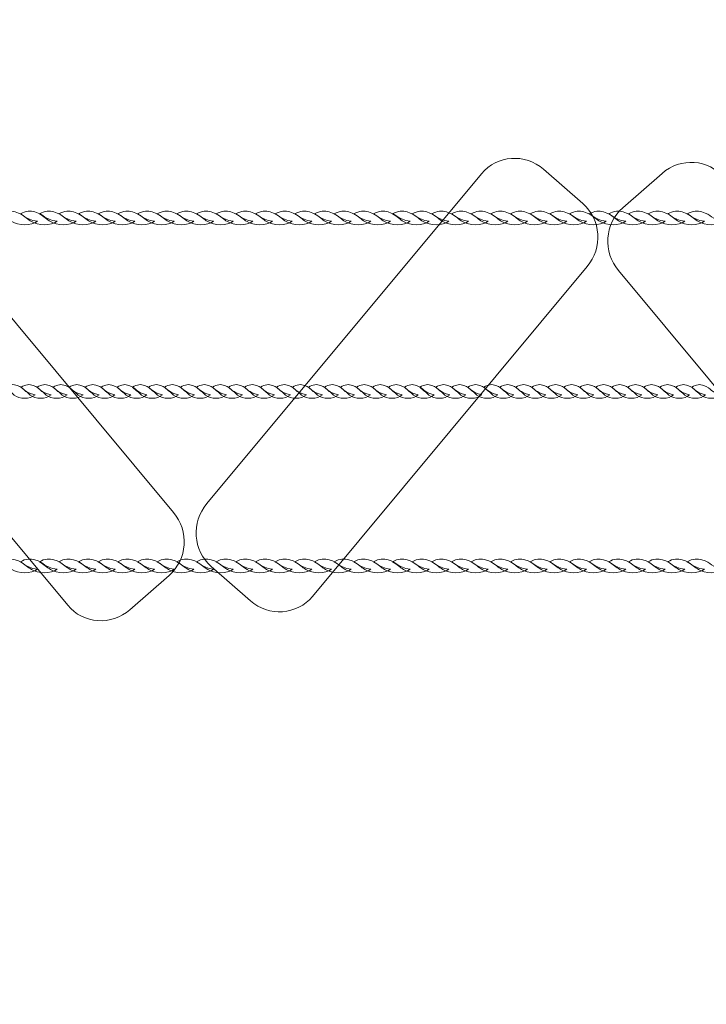
# Model space of a CAD drawing. Units: centimetres. Extents: x -13.53 to -5.73, y 5.53 to 9.3.
# Drawn here: x -10.22 to -9.42, y 6.69 to 7.85 of the extents above; entities that cross this region are included whole.
import ezdxf

# ---------------------------------------------------------------- set-up
doc = ezdxf.new("R2010")
doc.units = ezdxf.units.CM
doc.header["$MEASUREMENT"] = 0
doc.layers.add('layer 1', color=7, linetype='Continuous')

msp = doc.modelspace()

# ---------------------------------------------------------------- linework, layer by layer
at = {"layer": 'layer 1', "color": 242, "lineweight": 20}
msp.add_open_spline([(-5.73429, 7.41718), (-5.73429, 7.41718), (-5.73429, 7.03617), (-5.73429, 7.03617), (-5.73429, 7.03617), (-5.73429, 7.03617), (-5.73427, 7.03459), (-5.73427, 7.03459), (-5.73427, 7.03459), (-5.73427, 7.03459), (-5.73429, 7.03301), (-5.73429, 7.03301), (-5.73429, 7.03301), (-5.73429, 6.22191), (-6.37167, 5.53459), (-7.23427, 5.53459), (-7.23427, 5.53459), (-8.92307, 5.53459), (-10.34547, 5.53459), (-12.03427, 5.53459), (-12.03427, 5.53459), (-12.76564, 5.53459), (-13.37465, 6.05807), (-13.50734, 6.75076), (-13.50734, 6.75076), (-13.50734, 6.75076), (-13.53427, 7.03459), (-13.53427, 7.03459), (-13.53427, 7.03459), (-13.53427, 7.03459), (-13.53427, 7.41718), (-13.53427, 7.41718), (-13.53427, 7.41718), (-13.53427, 7.41718), (-13.53427, 7.79819), (-13.53427, 7.79819), (-13.53427, 7.79819), (-13.53427, 7.79819), (-13.53429, 7.79977), (-13.53429, 7.79977), (-13.53429, 7.79977), (-13.53429, 7.79977), (-13.53427, 7.80135), (-13.53427, 7.80135), (-13.53427, 7.80135), (-13.53427, 8.61245), (-12.89689, 9.29977), (-12.03429, 9.29977), (-12.03429, 9.29977), (-10.34549, 9.29977), (-8.92309, 9.29977), (-7.23429, 9.29977), (-7.23429, 9.29977), (-6.50292, 9.29977), (-5.89391, 8.77629), (-5.76122, 8.0836), (-5.76122, 8.0836), (-5.76122, 8.0836), (-5.73429, 7.79977), (-5.73429, 7.79977), (-5.73429, 7.79977), (-5.73429, 7.79977), (-5.73429, 7.41718), (-5.73429, 7.41718)], degree=3, knots=[0, 0, 0, 0, 0.0588235, 0.0588235, 0.0588235, 0.0588235, 0.1176471, 0.1176471, 0.1176471, 0.1176471, 0.1764706, 0.1764706, 0.1764706, 0.1764706, 0.2352941, 0.2352941, 0.2352941, 0.2352941, 0.2941176, 0.2941176, 0.2941176, 0.2941176, 0.3529412, 0.3529412, 0.3529412, 0.3529412, 0.4117647, 0.4117647, 0.4117647, 0.4117647, 0.4705882, 0.4705882, 0.4705882, 0.4705882, 0.5294118, 0.5294118, 0.5294118, 0.5294118, 0.5882353, 0.5882353, 0.5882353, 0.5882353, 0.6470588, 0.6470588, 0.6470588, 0.6470588, 0.7058824, 0.7058824, 0.7058824, 0.7058824, 0.7647059, 0.7647059, 0.7647059, 0.7647059, 0.8235294, 0.8235294, 0.8235294, 0.8235294, 0.8823529, 0.8823529, 0.8823529, 0.8823529, 1, 1, 1, 1], dxfattribs=at)
at = {"layer": 'layer 1', "color": 254, "lineweight": 0}
for points in [[(-10.00384, 7.28471), (-10.00384, 7.28471), (-9.68029, 7.67332), (-9.68029, 7.67332), (-9.68029, 7.67332), (-9.66185, 7.69547), (-9.62856, 7.69755), (-9.60692, 7.67858), (-9.60692, 7.67858), (-9.60692, 7.67858), (-9.56077, 7.63813), (-9.56077, 7.63813), (-9.56077, 7.63813), (-9.53914, 7.61917), (-9.53713, 7.58613), (-9.55556, 7.56399), (-9.55556, 7.56399), (-9.55556, 7.56399), (-9.87912, 7.17538), (-9.87912, 7.17538), (-9.87912, 7.17538), (-9.89755, 7.15324), (-9.93085, 7.15115), (-9.95248, 7.17012), (-9.95248, 7.17012), (-9.95248, 7.17012), (-9.99864, 7.21058), (-9.99864, 7.21058), (-9.99864, 7.21058), (-10.02026, 7.22954), (-10.02228, 7.26256), (-10.00384, 7.28471)], [(-9.07048, 7.27992), (-9.07048, 7.27992), (-9.39403, 7.66853), (-9.39403, 7.66853), (-9.39403, 7.66853), (-9.41248, 7.69068), (-9.44576, 7.69275), (-9.4674, 7.67379), (-9.4674, 7.67379), (-9.4674, 7.67379), (-9.51355, 7.63333), (-9.51355, 7.63333), (-9.51355, 7.63333), (-9.53519, 7.61437), (-9.53719, 7.58134), (-9.51876, 7.5592), (-9.51876, 7.5592), (-9.51876, 7.5592), (-9.1952, 7.17059), (-9.1952, 7.17059), (-9.1952, 7.17059), (-9.17677, 7.14845), (-9.14347, 7.14636), (-9.12184, 7.16532), (-9.12184, 7.16532), (-9.12184, 7.16532), (-9.07569, 7.20578), (-9.07569, 7.20578), (-9.07569, 7.20578), (-9.05406, 7.22475), (-9.05204, 7.25777), (-9.07048, 7.27992)], [(-10.04308, 7.27419), (-10.04308, 7.27419), (-10.36663, 7.6628), (-10.36663, 7.6628), (-10.36663, 7.6628), (-10.38508, 7.68495), (-10.41836, 7.68702), (-10.44, 7.66806), (-10.44, 7.66806), (-10.44, 7.66806), (-10.48615, 7.6276), (-10.48615, 7.6276), (-10.48615, 7.6276), (-10.50779, 7.60864), (-10.50979, 7.57561), (-10.49136, 7.55347), (-10.49136, 7.55347), (-10.49136, 7.55347), (-10.1678, 7.16485), (-10.1678, 7.16485), (-10.1678, 7.16485), (-10.14937, 7.14271), (-10.11607, 7.14063), (-10.09444, 7.15959), (-10.09444, 7.15959), (-10.09444, 7.15959), (-10.04829, 7.20005), (-10.04829, 7.20005), (-10.04829, 7.20005), (-10.02666, 7.21902), (-10.02464, 7.25203), (-10.04308, 7.27419)]]:
    msp.add_open_spline(points, degree=3, knots=[0, 0, 0, 0, 0.1111111, 0.1111111, 0.1111111, 0.1111111, 0.2222222, 0.2222222, 0.2222222, 0.2222222, 0.3333333, 0.3333333, 0.3333333, 0.3333333, 0.4444444, 0.4444444, 0.4444444, 0.4444444, 0.5555556, 0.5555556, 0.5555556, 0.5555556, 0.6666667, 0.6666667, 0.6666667, 0.6666667, 0.7777778, 0.7777778, 0.7777778, 0.7777778, 1, 1, 1, 1], dxfattribs=at)
at = {"layer": 'layer 1', "color": 7, "lineweight": 20}
for points in [[(-10.20352, 7.61731), (-10.21071, 7.61182), (-10.22623, 7.61207), (-10.23365, 7.61692), (-10.23365, 7.61692), (-10.23808, 7.61982), (-10.2412, 7.62265), (-10.24674, 7.6262), (-10.24674, 7.6262), (-10.24038, 7.62975), (-10.23455, 7.62977), (-10.2296, 7.62839), (-10.2296, 7.62839), (-10.21771, 7.62507), (-10.21954, 7.61981), (-10.20352, 7.61731)], [(-10.18036, 7.61731), (-10.18754, 7.61182), (-10.20306, 7.61207), (-10.21049, 7.61693), (-10.21049, 7.61693), (-10.21492, 7.61982), (-10.21803, 7.62265), (-10.22358, 7.6262), (-10.22358, 7.6262), (-10.21722, 7.62974), (-10.21139, 7.62977), (-10.20643, 7.62839), (-10.20643, 7.62839), (-10.19454, 7.62507), (-10.19638, 7.61981), (-10.18036, 7.61731)], [(-10.15797, 7.61731), (-10.16515, 7.61182), (-10.18067, 7.61207), (-10.1881, 7.61693), (-10.1881, 7.61693), (-10.19253, 7.61982), (-10.19564, 7.62265), (-10.20119, 7.6262), (-10.20119, 7.6262), (-10.19483, 7.62974), (-10.189, 7.62977), (-10.18404, 7.62839), (-10.18404, 7.62839), (-10.17215, 7.62507), (-10.17399, 7.61981), (-10.15797, 7.61731)], [(-10.13481, 7.6173), (-10.14199, 7.61182), (-10.15751, 7.61207), (-10.16494, 7.61692), (-10.16494, 7.61692), (-10.16937, 7.61982), (-10.17248, 7.62265), (-10.17803, 7.6262), (-10.17803, 7.6262), (-10.17167, 7.62975), (-10.16584, 7.62977), (-10.16088, 7.62839), (-10.16088, 7.62839), (-10.14899, 7.62507), (-10.15082, 7.61981), (-10.13481, 7.6173)], [(-10.11165, 7.61731), (-10.11883, 7.61182), (-10.13435, 7.61207), (-10.14177, 7.61692), (-10.14177, 7.61692), (-10.1462, 7.61982), (-10.14932, 7.62265), (-10.15487, 7.6262), (-10.15487, 7.6262), (-10.1485, 7.62975), (-10.14267, 7.62977), (-10.13772, 7.62839), (-10.13772, 7.62839), (-10.12583, 7.62507), (-10.12766, 7.61981), (-10.11165, 7.61731)], [(-10.08848, 7.61731), (-10.09567, 7.61182), (-10.11118, 7.61207), (-10.11861, 7.61693), (-10.11861, 7.61693), (-10.12304, 7.61982), (-10.12616, 7.62265), (-10.1317, 7.6262), (-10.1317, 7.6262), (-10.12534, 7.62974), (-10.11951, 7.62977), (-10.11455, 7.62839), (-10.11455, 7.62839), (-10.10267, 7.62507), (-10.1045, 7.61981), (-10.08848, 7.61731)], [(-10.06532, 7.61731), (-10.0725, 7.61182), (-10.08802, 7.61207), (-10.09545, 7.61692), (-10.09545, 7.61692), (-10.09988, 7.61982), (-10.10299, 7.62265), (-10.10854, 7.6262), (-10.10854, 7.6262), (-10.10218, 7.62975), (-10.09635, 7.62977), (-10.09139, 7.62839), (-10.09139, 7.62839), (-10.0795, 7.62507), (-10.08134, 7.61981), (-10.06532, 7.61731)], [(-10.04216, 7.61731), (-10.04934, 7.61182), (-10.06486, 7.61207), (-10.07229, 7.61692), (-10.07229, 7.61692), (-10.07672, 7.61982), (-10.07983, 7.62265), (-10.08538, 7.6262), (-10.08538, 7.6262), (-10.07902, 7.62975), (-10.07319, 7.62977), (-10.06823, 7.62839), (-10.06823, 7.62839), (-10.05634, 7.62507), (-10.05818, 7.61981), (-10.04216, 7.61731)], [(-10.01899, 7.61731), (-10.02618, 7.61182), (-10.0417, 7.61207), (-10.04912, 7.61692), (-10.04912, 7.61692), (-10.05355, 7.61982), (-10.05667, 7.62265), (-10.06222, 7.6262), (-10.06222, 7.6262), (-10.05585, 7.62974), (-10.05002, 7.62977), (-10.04507, 7.62839), (-10.04507, 7.62839), (-10.03318, 7.62507), (-10.03501, 7.61981), (-10.01899, 7.61731)], [(-9.99583, 7.61731), (-10.00301, 7.61182), (-10.01853, 7.61207), (-10.02596, 7.61692), (-10.02596, 7.61692), (-10.03039, 7.61982), (-10.03351, 7.62265), (-10.03905, 7.6262), (-10.03905, 7.6262), (-10.03269, 7.62974), (-10.02686, 7.62977), (-10.0219, 7.62839), (-10.0219, 7.62839), (-10.01002, 7.62507), (-10.01185, 7.61981), (-9.99583, 7.61731)], [(-9.97267, 7.6173), (-9.97985, 7.61182), (-9.99537, 7.61207), (-10.0028, 7.61692), (-10.0028, 7.61692), (-10.00723, 7.61982), (-10.01035, 7.62265), (-10.01589, 7.6262), (-10.01589, 7.6262), (-10.00953, 7.62975), (-10.0037, 7.62977), (-9.99874, 7.62839), (-9.99874, 7.62839), (-9.98685, 7.62507), (-9.98869, 7.61981), (-9.97267, 7.6173)], [(-9.94951, 7.61731), (-9.95669, 7.61182), (-9.97221, 7.61207), (-9.97963, 7.61692), (-9.97963, 7.61692), (-9.98407, 7.61982), (-9.98719, 7.62265), (-9.99273, 7.6262), (-9.99273, 7.6262), (-9.98637, 7.62975), (-9.98054, 7.62977), (-9.97558, 7.62839), (-9.97558, 7.62839), (-9.96369, 7.62507), (-9.96553, 7.61981), (-9.94951, 7.61731)], [(-9.92635, 7.6173), (-9.93353, 7.61182), (-9.94905, 7.61207), (-9.95647, 7.61692), (-9.95647, 7.61692), (-9.96091, 7.61982), (-9.96403, 7.62265), (-9.96957, 7.6262), (-9.96957, 7.6262), (-9.9632, 7.62974), (-9.95737, 7.62977), (-9.95242, 7.62839), (-9.95242, 7.62839), (-9.94053, 7.62507), (-9.94236, 7.61981), (-9.92635, 7.6173)], [(-9.90318, 7.6173), (-9.91037, 7.61182), (-9.92588, 7.61207), (-9.93331, 7.61692), (-9.93331, 7.61692), (-9.93774, 7.61982), (-9.94086, 7.62265), (-9.94641, 7.6262), (-9.94641, 7.6262), (-9.94004, 7.62975), (-9.93421, 7.62977), (-9.92925, 7.62839), (-9.92925, 7.62839), (-9.91737, 7.62507), (-9.9192, 7.61981), (-9.90318, 7.6173)], [(-9.88002, 7.61731), (-9.8872, 7.61182), (-9.90272, 7.61207), (-9.91015, 7.61692), (-9.91015, 7.61692), (-9.91458, 7.61982), (-9.91769, 7.62265), (-9.92324, 7.6262), (-9.92324, 7.6262), (-9.91688, 7.62975), (-9.91105, 7.62977), (-9.90609, 7.62839), (-9.90609, 7.62839), (-9.8942, 7.62507), (-9.89604, 7.61981), (-9.88002, 7.61731)], [(-9.85686, 7.6173), (-9.86404, 7.61182), (-9.87956, 7.61207), (-9.88699, 7.61692), (-9.88699, 7.61692), (-9.89142, 7.61982), (-9.89453, 7.62265), (-9.90008, 7.6262), (-9.90008, 7.6262), (-9.89372, 7.62975), (-9.88789, 7.62977), (-9.88293, 7.62839), (-9.88293, 7.62839), (-9.87104, 7.62507), (-9.87287, 7.61981), (-9.85686, 7.6173)], [(-9.83369, 7.61731), (-9.84088, 7.61182), (-9.8564, 7.61207), (-9.86382, 7.61693), (-9.86382, 7.61693), (-9.86825, 7.61982), (-9.87136, 7.62265), (-9.87692, 7.6262), (-9.87692, 7.6262), (-9.87055, 7.62974), (-9.86472, 7.62977), (-9.85977, 7.62839), (-9.85977, 7.62839), (-9.84788, 7.62507), (-9.84971, 7.61981), (-9.83369, 7.61731)], [(-9.81053, 7.6173), (-9.81772, 7.61182), (-9.83323, 7.61207), (-9.84066, 7.61692), (-9.84066, 7.61692), (-9.84509, 7.61982), (-9.8482, 7.62265), (-9.85376, 7.6262), (-9.85376, 7.6262), (-9.84739, 7.62975), (-9.84156, 7.62977), (-9.8366, 7.62839), (-9.8366, 7.62839), (-9.82472, 7.62507), (-9.82655, 7.61981), (-9.81053, 7.6173)], [(-9.78737, 7.61731), (-9.79455, 7.61182), (-9.81007, 7.61207), (-9.8175, 7.61692), (-9.8175, 7.61692), (-9.82193, 7.61982), (-9.82504, 7.62265), (-9.83059, 7.6262), (-9.83059, 7.6262), (-9.82423, 7.62975), (-9.8184, 7.62977), (-9.81344, 7.62839), (-9.81344, 7.62839), (-9.80156, 7.62507), (-9.80339, 7.61981), (-9.78737, 7.61731)], [(-9.76421, 7.61731), (-9.77139, 7.61182), (-9.78691, 7.61207), (-9.79433, 7.61693), (-9.79433, 7.61693), (-9.79877, 7.61982), (-9.80188, 7.62265), (-9.80743, 7.6262), (-9.80743, 7.6262), (-9.80107, 7.62974), (-9.79524, 7.62977), (-9.79028, 7.62839), (-9.79028, 7.62839), (-9.77839, 7.62507), (-9.78023, 7.61981), (-9.76421, 7.61731)], [(-9.74182, 7.61731), (-9.749, 7.61182), (-9.76452, 7.61207), (-9.77194, 7.61693), (-9.77194, 7.61693), (-9.77638, 7.61982), (-9.77949, 7.62265), (-9.78504, 7.6262), (-9.78504, 7.6262), (-9.77867, 7.62974), (-9.77285, 7.62977), (-9.76789, 7.62839), (-9.76789, 7.62839), (-9.756, 7.62507), (-9.75783, 7.61981), (-9.74182, 7.61731)], [(-9.71865, 7.6173), (-9.72584, 7.61182), (-9.74136, 7.61207), (-9.74878, 7.61692), (-9.74878, 7.61692), (-9.75322, 7.61982), (-9.75633, 7.62265), (-9.76188, 7.6262), (-9.76188, 7.6262), (-9.75551, 7.62975), (-9.74968, 7.62977), (-9.74473, 7.62839), (-9.74473, 7.62839), (-9.73284, 7.62507), (-9.73467, 7.61981), (-9.71865, 7.6173)], [(-9.69549, 7.61731), (-9.70268, 7.61182), (-9.71819, 7.61207), (-9.72562, 7.61692), (-9.72562, 7.61692), (-9.73005, 7.61982), (-9.73316, 7.62265), (-9.73871, 7.6262), (-9.73871, 7.6262), (-9.73235, 7.62975), (-9.72652, 7.62977), (-9.72156, 7.62839), (-9.72156, 7.62839), (-9.70968, 7.62507), (-9.71151, 7.61981), (-9.69549, 7.61731)], [(-9.67233, 7.61731), (-9.67951, 7.61182), (-9.69503, 7.61207), (-9.70246, 7.61693), (-9.70246, 7.61693), (-9.70689, 7.61982), (-9.71, 7.62265), (-9.71555, 7.6262), (-9.71555, 7.6262), (-9.70919, 7.62974), (-9.70336, 7.62977), (-9.6984, 7.62839), (-9.6984, 7.62839), (-9.68651, 7.62507), (-9.68835, 7.61981), (-9.67233, 7.61731)], [(-9.64917, 7.61731), (-9.65635, 7.61182), (-9.67187, 7.61207), (-9.67929, 7.61692), (-9.67929, 7.61692), (-9.68373, 7.61982), (-9.68684, 7.62265), (-9.69239, 7.6262), (-9.69239, 7.6262), (-9.68603, 7.62975), (-9.6802, 7.62977), (-9.67524, 7.62839), (-9.67524, 7.62839), (-9.66335, 7.62507), (-9.66518, 7.61981), (-9.64917, 7.61731)], [(-9.626, 7.61731), (-9.63319, 7.61182), (-9.64871, 7.61207), (-9.65613, 7.61692), (-9.65613, 7.61692), (-9.66057, 7.61982), (-9.66368, 7.62265), (-9.66923, 7.6262), (-9.66923, 7.6262), (-9.66286, 7.62975), (-9.65704, 7.62977), (-9.65208, 7.62839), (-9.65208, 7.62839), (-9.64019, 7.62507), (-9.64202, 7.61981), (-9.626, 7.61731)], [(-9.60284, 7.61731), (-9.61002, 7.61182), (-9.62554, 7.61207), (-9.63297, 7.61692), (-9.63297, 7.61692), (-9.6374, 7.61982), (-9.64052, 7.62265), (-9.64606, 7.6262), (-9.64606, 7.6262), (-9.6397, 7.62974), (-9.63387, 7.62977), (-9.62891, 7.62839), (-9.62891, 7.62839), (-9.61703, 7.62507), (-9.61886, 7.61981), (-9.60284, 7.61731)], [(-9.57968, 7.61731), (-9.58686, 7.61182), (-9.60238, 7.61207), (-9.60981, 7.61692), (-9.60981, 7.61692), (-9.61424, 7.61982), (-9.61736, 7.62265), (-9.6229, 7.6262), (-9.6229, 7.6262), (-9.61654, 7.62974), (-9.61071, 7.62977), (-9.60575, 7.62839), (-9.60575, 7.62839), (-9.59386, 7.62507), (-9.5957, 7.61981), (-9.57968, 7.61731)], [(-9.55652, 7.6173), (-9.5637, 7.61182), (-9.57922, 7.61207), (-9.58664, 7.61692), (-9.58664, 7.61692), (-9.59108, 7.61982), (-9.5942, 7.62265), (-9.59974, 7.6262), (-9.59974, 7.6262), (-9.59338, 7.62975), (-9.58755, 7.62977), (-9.58259, 7.62839), (-9.58259, 7.62839), (-9.5707, 7.62507), (-9.57254, 7.61981), (-9.55652, 7.6173)], [(-9.53335, 7.61731), (-9.54054, 7.61182), (-9.55606, 7.61207), (-9.56348, 7.61692), (-9.56348, 7.61692), (-9.56791, 7.61982), (-9.57103, 7.62265), (-9.57658, 7.6262), (-9.57658, 7.6262), (-9.57021, 7.62975), (-9.56438, 7.62977), (-9.55943, 7.62839), (-9.55943, 7.62839), (-9.54754, 7.62507), (-9.54937, 7.61981), (-9.53335, 7.61731)], [(-9.51019, 7.6173), (-9.51737, 7.61182), (-9.53289, 7.61207), (-9.54032, 7.61692), (-9.54032, 7.61692), (-9.54475, 7.61982), (-9.54787, 7.62265), (-9.55341, 7.6262), (-9.55341, 7.6262), (-9.54705, 7.62974), (-9.54122, 7.62977), (-9.53626, 7.62839), (-9.53626, 7.62839), (-9.52438, 7.62507), (-9.52621, 7.61981), (-9.51019, 7.6173)], [(-9.48703, 7.6173), (-9.49421, 7.61182), (-9.50973, 7.61207), (-9.51716, 7.61692), (-9.51716, 7.61692), (-9.52159, 7.61982), (-9.52471, 7.62265), (-9.53025, 7.6262), (-9.53025, 7.6262), (-9.52389, 7.62975), (-9.51806, 7.62977), (-9.5131, 7.62839), (-9.5131, 7.62839), (-9.50122, 7.62507), (-9.50305, 7.61981), (-9.48703, 7.6173)], [(-9.46387, 7.61731), (-9.47105, 7.61182), (-9.48657, 7.61207), (-9.49399, 7.61692), (-9.49399, 7.61692), (-9.49843, 7.61982), (-9.50153, 7.62265), (-9.50709, 7.6262), (-9.50709, 7.6262), (-9.50073, 7.62975), (-9.4949, 7.62977), (-9.48994, 7.62839), (-9.48994, 7.62839), (-9.47805, 7.62507), (-9.47988, 7.61981), (-9.46387, 7.61731)], [(-9.4407, 7.6173), (-9.44789, 7.61182), (-9.46341, 7.61207), (-9.47083, 7.61692), (-9.47083, 7.61692), (-9.47526, 7.61982), (-9.47837, 7.62265), (-9.48393, 7.6262), (-9.48393, 7.6262), (-9.47756, 7.62975), (-9.47173, 7.62977), (-9.46678, 7.62839), (-9.46678, 7.62839), (-9.45489, 7.62507), (-9.45672, 7.61981), (-9.4407, 7.6173)], [(-9.41754, 7.61731), (-9.42472, 7.61182), (-9.44024, 7.61207), (-9.44767, 7.61693), (-9.44767, 7.61693), (-9.4521, 7.61982), (-9.45521, 7.62265), (-9.46076, 7.6262), (-9.46076, 7.6262), (-9.4544, 7.62974), (-9.44857, 7.62977), (-9.44361, 7.62839), (-9.44361, 7.62839), (-9.43173, 7.62507), (-9.43356, 7.61981), (-9.41754, 7.61731)], [(-9.39438, 7.6173), (-9.40156, 7.61182), (-9.41708, 7.61207), (-9.42451, 7.61692), (-9.42451, 7.61692), (-9.42894, 7.61982), (-9.43205, 7.62265), (-9.4376, 7.6262), (-9.4376, 7.6262), (-9.43124, 7.62975), (-9.42541, 7.62977), (-9.42045, 7.62839), (-9.42045, 7.62839), (-9.40856, 7.62507), (-9.4104, 7.61981), (-9.39438, 7.6173)], [(-10.20627, 7.41288), (-10.21211, 7.4074), (-10.22474, 7.40764), (-10.23078, 7.4125), (-10.23078, 7.4125), (-10.23439, 7.4154), (-10.23693, 7.41823), (-10.24143, 7.42177), (-10.24143, 7.42177), (-10.23626, 7.42532), (-10.23151, 7.42534), (-10.22748, 7.42396), (-10.22748, 7.42396), (-10.21781, 7.42065), (-10.2193, 7.41539), (-10.20627, 7.41288)], [(-10.18742, 7.41288), (-10.19327, 7.4074), (-10.20589, 7.40764), (-10.21194, 7.4125), (-10.21194, 7.4125), (-10.21554, 7.41539), (-10.21808, 7.41823), (-10.22259, 7.42177), (-10.22259, 7.42177), (-10.21741, 7.42532), (-10.21267, 7.42534), (-10.20863, 7.42396), (-10.20863, 7.42396), (-10.19896, 7.42065), (-10.20045, 7.41539), (-10.18742, 7.41288)], [(-10.16858, 7.41288), (-10.17442, 7.4074), (-10.18704, 7.40764), (-10.19309, 7.4125), (-10.19309, 7.4125), (-10.19669, 7.4154), (-10.19922, 7.41822), (-10.20374, 7.42177), (-10.20374, 7.42177), (-10.19856, 7.42532), (-10.19382, 7.42534), (-10.18979, 7.42396), (-10.18979, 7.42396), (-10.18012, 7.42065), (-10.18161, 7.41539), (-10.16858, 7.41288)], [(-10.14973, 7.41288), (-10.15557, 7.4074), (-10.1682, 7.40764), (-10.17424, 7.4125), (-10.17424, 7.4125), (-10.17785, 7.4154), (-10.18038, 7.41822), (-10.1849, 7.42177), (-10.1849, 7.42177), (-10.17972, 7.42532), (-10.17498, 7.42534), (-10.17094, 7.42396), (-10.17094, 7.42396), (-10.16127, 7.42065), (-10.16276, 7.41539), (-10.14973, 7.41288)], [(-10.13088, 7.41288), (-10.13673, 7.4074), (-10.14935, 7.40764), (-10.1554, 7.4125), (-10.1554, 7.4125), (-10.159, 7.4154), (-10.16153, 7.41822), (-10.16605, 7.42177), (-10.16605, 7.42177), (-10.16087, 7.42532), (-10.15613, 7.42534), (-10.1521, 7.42396), (-10.1521, 7.42396), (-10.14242, 7.42065), (-10.14392, 7.41539), (-10.13088, 7.41288)], [(-10.11204, 7.41288), (-10.11788, 7.4074), (-10.13051, 7.40764), (-10.13655, 7.4125), (-10.13655, 7.4125), (-10.14016, 7.4154), (-10.14269, 7.41822), (-10.14721, 7.42177), (-10.14721, 7.42177), (-10.14203, 7.42532), (-10.13728, 7.42534), (-10.13325, 7.42396), (-10.13325, 7.42396), (-10.12358, 7.42065), (-10.12507, 7.41539), (-10.11204, 7.41288)], [(-10.09319, 7.41288), (-10.09904, 7.4074), (-10.11166, 7.40764), (-10.1177, 7.4125), (-10.1177, 7.4125), (-10.12131, 7.4154), (-10.12384, 7.41822), (-10.12836, 7.42177), (-10.12836, 7.42177), (-10.12318, 7.42532), (-10.11844, 7.42534), (-10.11441, 7.42396), (-10.11441, 7.42396), (-10.10473, 7.42065), (-10.10623, 7.41539), (-10.09319, 7.41288)], [(-10.07435, 7.41288), (-10.08019, 7.4074), (-10.09282, 7.40764), (-10.09886, 7.4125), (-10.09886, 7.4125), (-10.10246, 7.4154), (-10.105, 7.41822), (-10.10951, 7.42177), (-10.10951, 7.42177), (-10.10433, 7.42532), (-10.09959, 7.42534), (-10.09556, 7.42396), (-10.09556, 7.42396), (-10.08589, 7.42065), (-10.08738, 7.41539), (-10.07435, 7.41288)], [(-10.05613, 7.41288), (-10.06197, 7.4074), (-10.0746, 7.40764), (-10.08064, 7.4125), (-10.08064, 7.4125), (-10.08425, 7.4154), (-10.08678, 7.41822), (-10.09129, 7.42177), (-10.09129, 7.42177), (-10.08612, 7.42532), (-10.08137, 7.42534), (-10.07734, 7.42396), (-10.07734, 7.42396), (-10.06767, 7.42065), (-10.06916, 7.41539), (-10.05613, 7.41288)], [(-10.03728, 7.41288), (-10.04313, 7.4074), (-10.05575, 7.40764), (-10.0618, 7.4125), (-10.0618, 7.4125), (-10.0654, 7.4154), (-10.06793, 7.41822), (-10.07245, 7.42177), (-10.07245, 7.42177), (-10.06727, 7.42532), (-10.06253, 7.42534), (-10.0585, 7.42396), (-10.0585, 7.42396), (-10.04882, 7.42065), (-10.05031, 7.41539), (-10.03728, 7.41288)], [(-10.01844, 7.41288), (-10.02428, 7.4074), (-10.03691, 7.40764), (-10.04295, 7.4125), (-10.04295, 7.4125), (-10.04656, 7.4154), (-10.04909, 7.41822), (-10.0536, 7.42177), (-10.0536, 7.42177), (-10.04843, 7.42532), (-10.04368, 7.42534), (-10.03965, 7.42396), (-10.03965, 7.42396), (-10.02998, 7.42065), (-10.03147, 7.41539), (-10.01844, 7.41288)], [(-9.99959, 7.41288), (-10.00543, 7.4074), (-10.01806, 7.40764), (-10.0241, 7.4125), (-10.0241, 7.4125), (-10.02771, 7.4154), (-10.03024, 7.41822), (-10.03476, 7.42177), (-10.03476, 7.42177), (-10.02958, 7.42532), (-10.02484, 7.42534), (-10.0208, 7.42396), (-10.0208, 7.42396), (-10.01113, 7.42065), (-10.01262, 7.41539), (-9.99959, 7.41288)], [(-9.98074, 7.41288), (-9.98659, 7.4074), (-9.99922, 7.40764), (-10.00526, 7.4125), (-10.00526, 7.4125), (-10.00886, 7.4154), (-10.0114, 7.41822), (-10.01591, 7.42177), (-10.01591, 7.42177), (-10.01073, 7.42532), (-10.00599, 7.42534), (-10.00196, 7.42396), (-10.00196, 7.42396), (-9.99229, 7.42065), (-9.99378, 7.41539), (-9.98074, 7.41288)], [(-9.9619, 7.41288), (-9.96774, 7.4074), (-9.98037, 7.40764), (-9.98641, 7.4125), (-9.98641, 7.4125), (-9.99002, 7.4154), (-9.99255, 7.41822), (-9.99707, 7.42177), (-9.99707, 7.42177), (-9.99189, 7.42532), (-9.98715, 7.42534), (-9.98311, 7.42396), (-9.98311, 7.42396), (-9.97344, 7.42065), (-9.97493, 7.41539), (-9.9619, 7.41288)], [(-9.94305, 7.41288), (-9.9489, 7.4074), (-9.96152, 7.40764), (-9.96756, 7.4125), (-9.96756, 7.4125), (-9.97117, 7.4154), (-9.97371, 7.41822), (-9.97822, 7.42177), (-9.97822, 7.42177), (-9.97304, 7.42532), (-9.9683, 7.42534), (-9.96427, 7.42396), (-9.96427, 7.42396), (-9.95459, 7.42065), (-9.95608, 7.41539), (-9.94305, 7.41288)], [(-9.92421, 7.41288), (-9.93005, 7.4074), (-9.94268, 7.40764), (-9.94872, 7.4125), (-9.94872, 7.4125), (-9.95233, 7.4154), (-9.95486, 7.41822), (-9.95937, 7.42177), (-9.95937, 7.42177), (-9.9542, 7.42532), (-9.94945, 7.42534), (-9.94542, 7.42396), (-9.94542, 7.42396), (-9.93575, 7.42065), (-9.93724, 7.41539), (-9.92421, 7.41288)], [(-9.90536, 7.41288), (-9.91121, 7.4074), (-9.92383, 7.40764), (-9.92987, 7.4125), (-9.92987, 7.4125), (-9.93348, 7.41539), (-9.93602, 7.41822), (-9.94053, 7.42178), (-9.94053, 7.42178), (-9.93535, 7.42532), (-9.93061, 7.42534), (-9.92657, 7.42396), (-9.92657, 7.42396), (-9.9169, 7.42065), (-9.91839, 7.41539), (-9.90536, 7.41288)], [(-9.88651, 7.41288), (-9.89236, 7.4074), (-9.90499, 7.40764), (-9.91103, 7.4125), (-9.91103, 7.4125), (-9.91463, 7.4154), (-9.91717, 7.41823), (-9.92168, 7.42177), (-9.92168, 7.42177), (-9.9165, 7.42532), (-9.91176, 7.42534), (-9.90773, 7.42396), (-9.90773, 7.42396), (-9.89806, 7.42065), (-9.89955, 7.41539), (-9.88651, 7.41288)], [(-9.86767, 7.41288), (-9.87351, 7.4074), (-9.88614, 7.40764), (-9.89218, 7.4125), (-9.89218, 7.4125), (-9.89579, 7.4154), (-9.89833, 7.41823), (-9.90284, 7.42177), (-9.90284, 7.42177), (-9.89766, 7.42532), (-9.89292, 7.42534), (-9.88888, 7.42396), (-9.88888, 7.42396), (-9.87921, 7.42065), (-9.8807, 7.41539), (-9.86767, 7.41288)], [(-9.84882, 7.41288), (-9.85467, 7.4074), (-9.86729, 7.40764), (-9.87334, 7.4125), (-9.87334, 7.4125), (-9.87694, 7.41539), (-9.87948, 7.41823), (-9.88399, 7.42177), (-9.88399, 7.42177), (-9.87881, 7.42532), (-9.87407, 7.42534), (-9.87004, 7.42396), (-9.87004, 7.42396), (-9.86036, 7.42065), (-9.86186, 7.41539), (-9.84882, 7.41288)], [(-9.82998, 7.41288), (-9.83582, 7.4074), (-9.84845, 7.40764), (-9.85449, 7.4125), (-9.85449, 7.4125), (-9.8581, 7.4154), (-9.86062, 7.41822), (-9.86514, 7.42177), (-9.86514, 7.42177), (-9.85997, 7.42532), (-9.85522, 7.42534), (-9.85119, 7.42396), (-9.85119, 7.42396), (-9.84152, 7.42065), (-9.84301, 7.41539), (-9.82998, 7.41288)], [(-9.81113, 7.41288), (-9.81697, 7.4074), (-9.8296, 7.40764), (-9.83564, 7.4125), (-9.83564, 7.4125), (-9.83925, 7.4154), (-9.84178, 7.41822), (-9.8463, 7.42177), (-9.8463, 7.42177), (-9.84112, 7.42532), (-9.83638, 7.42534), (-9.83234, 7.42396), (-9.83234, 7.42396), (-9.82267, 7.42065), (-9.82416, 7.41539), (-9.81113, 7.41288)], [(-9.79228, 7.41288), (-9.79813, 7.4074), (-9.81076, 7.40764), (-9.8168, 7.4125), (-9.8168, 7.4125), (-9.8204, 7.4154), (-9.82293, 7.41822), (-9.82745, 7.42177), (-9.82745, 7.42177), (-9.82227, 7.42532), (-9.81753, 7.42534), (-9.8135, 7.42396), (-9.8135, 7.42396), (-9.80383, 7.42065), (-9.80532, 7.41539), (-9.79228, 7.41288)], [(-9.77344, 7.41288), (-9.77928, 7.4074), (-9.79191, 7.40764), (-9.79795, 7.4125), (-9.79795, 7.4125), (-9.80156, 7.4154), (-9.80409, 7.41822), (-9.80861, 7.42177), (-9.80861, 7.42177), (-9.80343, 7.42532), (-9.79869, 7.42534), (-9.79465, 7.42396), (-9.79465, 7.42396), (-9.78498, 7.42065), (-9.78647, 7.41539), (-9.77344, 7.41288)], [(-9.75459, 7.41288), (-9.76044, 7.4074), (-9.77307, 7.40764), (-9.77911, 7.4125), (-9.77911, 7.4125), (-9.78271, 7.4154), (-9.78524, 7.41822), (-9.78976, 7.42177), (-9.78976, 7.42177), (-9.78458, 7.42532), (-9.77984, 7.42534), (-9.77581, 7.42396), (-9.77581, 7.42396), (-9.76614, 7.42065), (-9.76763, 7.41539), (-9.75459, 7.41288)], [(-9.73575, 7.41288), (-9.74159, 7.4074), (-9.75422, 7.40764), (-9.76026, 7.4125), (-9.76026, 7.4125), (-9.76387, 7.4154), (-9.7664, 7.41822), (-9.77091, 7.42177), (-9.77091, 7.42177), (-9.76574, 7.42532), (-9.76099, 7.42534), (-9.75696, 7.42396), (-9.75696, 7.42396), (-9.74729, 7.42065), (-9.74878, 7.41539), (-9.73575, 7.41288)], [(-9.71753, 7.41288), (-9.72337, 7.4074), (-9.736, 7.40764), (-9.74204, 7.4125), (-9.74204, 7.4125), (-9.74565, 7.4154), (-9.74818, 7.41822), (-9.7527, 7.42177), (-9.7527, 7.42177), (-9.74752, 7.42532), (-9.74278, 7.42534), (-9.73874, 7.42396), (-9.73874, 7.42396), (-9.72907, 7.42065), (-9.73056, 7.41539), (-9.71753, 7.41288)], [(-9.69868, 7.41288), (-9.70453, 7.4074), (-9.71715, 7.40764), (-9.7232, 7.4125), (-9.7232, 7.4125), (-9.7268, 7.4154), (-9.72933, 7.41822), (-9.73385, 7.42177), (-9.73385, 7.42177), (-9.72867, 7.42532), (-9.72393, 7.42534), (-9.7199, 7.42396), (-9.7199, 7.42396), (-9.71022, 7.42065), (-9.71172, 7.41539), (-9.69868, 7.41288)], [(-9.67984, 7.41288), (-9.68568, 7.4074), (-9.69831, 7.40764), (-9.70435, 7.4125), (-9.70435, 7.4125), (-9.70796, 7.4154), (-9.71049, 7.41822), (-9.715, 7.42177), (-9.715, 7.42177), (-9.70983, 7.42532), (-9.70508, 7.42534), (-9.70105, 7.42396), (-9.70105, 7.42396), (-9.69138, 7.42065), (-9.69287, 7.41539), (-9.67984, 7.41288)], [(-9.66099, 7.41288), (-9.66684, 7.4074), (-9.67946, 7.40764), (-9.6855, 7.4125), (-9.6855, 7.4125), (-9.68911, 7.4154), (-9.69164, 7.41822), (-9.69616, 7.42177), (-9.69616, 7.42177), (-9.69098, 7.42532), (-9.68624, 7.42534), (-9.68221, 7.42396), (-9.68221, 7.42396), (-9.67253, 7.42065), (-9.67403, 7.41539), (-9.66099, 7.41288)], [(-9.64215, 7.41288), (-9.64799, 7.4074), (-9.66062, 7.40764), (-9.66666, 7.4125), (-9.66666, 7.4125), (-9.67026, 7.4154), (-9.6728, 7.41822), (-9.67731, 7.42177), (-9.67731, 7.42177), (-9.67214, 7.42532), (-9.66739, 7.42534), (-9.66336, 7.42396), (-9.66336, 7.42396), (-9.65369, 7.42065), (-9.65518, 7.41539), (-9.64215, 7.41288)], [(-9.6233, 7.41288), (-9.62914, 7.4074), (-9.64177, 7.40764), (-9.64781, 7.4125), (-9.64781, 7.4125), (-9.65142, 7.4154), (-9.65395, 7.41822), (-9.65847, 7.42177), (-9.65847, 7.42177), (-9.65329, 7.42532), (-9.64855, 7.42534), (-9.64451, 7.42396), (-9.64451, 7.42396), (-9.63484, 7.42065), (-9.63633, 7.41539), (-9.6233, 7.41288)], [(-9.60445, 7.41288), (-9.6103, 7.4074), (-9.62292, 7.40764), (-9.62897, 7.4125), (-9.62897, 7.4125), (-9.63257, 7.4154), (-9.63511, 7.41822), (-9.63962, 7.42177), (-9.63962, 7.42177), (-9.63444, 7.42532), (-9.6297, 7.42534), (-9.62567, 7.42396), (-9.62567, 7.42396), (-9.61599, 7.42065), (-9.61749, 7.41539), (-9.60445, 7.41288)], [(-9.58561, 7.41288), (-9.59145, 7.4074), (-9.60408, 7.40764), (-9.61012, 7.4125), (-9.61012, 7.4125), (-9.61373, 7.4154), (-9.61626, 7.41822), (-9.62078, 7.42177), (-9.62078, 7.42177), (-9.6156, 7.42532), (-9.61086, 7.42534), (-9.60682, 7.42396), (-9.60682, 7.42396), (-9.59715, 7.42065), (-9.59864, 7.41539), (-9.58561, 7.41288)], [(-9.56676, 7.41288), (-9.57261, 7.4074), (-9.58523, 7.40764), (-9.59128, 7.4125), (-9.59128, 7.4125), (-9.59488, 7.41539), (-9.59742, 7.41822), (-9.60193, 7.42178), (-9.60193, 7.42178), (-9.59675, 7.42532), (-9.59201, 7.42534), (-9.58798, 7.42396), (-9.58798, 7.42396), (-9.5783, 7.42065), (-9.5798, 7.41539), (-9.56676, 7.41288)], [(-9.54792, 7.41288), (-9.55376, 7.4074), (-9.56639, 7.40764), (-9.57243, 7.4125), (-9.57243, 7.4125), (-9.57603, 7.4154), (-9.57857, 7.41823), (-9.58308, 7.42177), (-9.58308, 7.42177), (-9.57791, 7.42532), (-9.57316, 7.42534), (-9.56913, 7.42396), (-9.56913, 7.42396), (-9.55946, 7.42065), (-9.56095, 7.41539), (-9.54792, 7.41288)], [(-9.52907, 7.41288), (-9.53491, 7.4074), (-9.54754, 7.40764), (-9.55358, 7.4125), (-9.55358, 7.4125), (-9.55719, 7.4154), (-9.55973, 7.41823), (-9.56424, 7.42177), (-9.56424, 7.42177), (-9.55906, 7.42532), (-9.55432, 7.42534), (-9.55028, 7.42396), (-9.55028, 7.42396), (-9.54061, 7.42065), (-9.5421, 7.41539), (-9.52907, 7.41288)], [(-9.51022, 7.41288), (-9.51607, 7.4074), (-9.5287, 7.40764), (-9.53474, 7.4125), (-9.53474, 7.4125), (-9.53834, 7.41539), (-9.54088, 7.41823), (-9.54539, 7.42177), (-9.54539, 7.42177), (-9.54021, 7.42532), (-9.53547, 7.42534), (-9.53144, 7.42396), (-9.53144, 7.42396), (-9.52177, 7.42065), (-9.52326, 7.41539), (-9.51022, 7.41288)], [(-9.49138, 7.41288), (-9.49722, 7.4074), (-9.50985, 7.40764), (-9.51589, 7.4125), (-9.51589, 7.4125), (-9.5195, 7.4154), (-9.52202, 7.41822), (-9.52655, 7.42177), (-9.52655, 7.42177), (-9.52137, 7.42532), (-9.51663, 7.42534), (-9.51259, 7.42396), (-9.51259, 7.42396), (-9.50292, 7.42065), (-9.50441, 7.41539), (-9.49138, 7.41288)], [(-9.47253, 7.41288), (-9.47838, 7.4074), (-9.491, 7.40764), (-9.49705, 7.4125), (-9.49705, 7.4125), (-9.50065, 7.4154), (-9.50318, 7.41822), (-9.5077, 7.42177), (-9.5077, 7.42177), (-9.50252, 7.42532), (-9.49778, 7.42534), (-9.49375, 7.42396), (-9.49375, 7.42396), (-9.48407, 7.42065), (-9.48556, 7.41539), (-9.47253, 7.41288)], [(-9.45369, 7.41288), (-9.45953, 7.4074), (-9.47216, 7.40764), (-9.4782, 7.4125), (-9.4782, 7.4125), (-9.48181, 7.4154), (-9.48434, 7.41822), (-9.48885, 7.42177), (-9.48885, 7.42177), (-9.48368, 7.42532), (-9.47893, 7.42534), (-9.4749, 7.42396), (-9.4749, 7.42396), (-9.46523, 7.42065), (-9.46672, 7.41539), (-9.45369, 7.41288)], [(-9.43484, 7.41288), (-9.44069, 7.4074), (-9.45331, 7.40764), (-9.45935, 7.4125), (-9.45935, 7.4125), (-9.46296, 7.4154), (-9.46549, 7.41822), (-9.47001, 7.42177), (-9.47001, 7.42177), (-9.46483, 7.42532), (-9.46009, 7.42534), (-9.45605, 7.42396), (-9.45605, 7.42396), (-9.44638, 7.42065), (-9.44787, 7.41539), (-9.43484, 7.41288)], [(-9.416, 7.41288), (-9.42184, 7.4074), (-9.43447, 7.40764), (-9.44051, 7.4125), (-9.44051, 7.4125), (-9.44411, 7.4154), (-9.44665, 7.41822), (-9.45116, 7.42177), (-9.45116, 7.42177), (-9.44598, 7.42532), (-9.44124, 7.42534), (-9.43721, 7.42396), (-9.43721, 7.42396), (-9.42754, 7.42065), (-9.42903, 7.41539), (-9.416, 7.41288)], [(-9.39715, 7.41288), (-9.40299, 7.4074), (-9.41562, 7.40764), (-9.42166, 7.4125), (-9.42166, 7.4125), (-9.42527, 7.4154), (-9.4278, 7.41822), (-9.43232, 7.42177), (-9.43232, 7.42177), (-9.42714, 7.42532), (-9.42239, 7.42534), (-9.41836, 7.42396), (-9.41836, 7.42396), (-9.40869, 7.42065), (-9.41018, 7.41539), (-9.39715, 7.41288)], [(-10.20352, 7.2073), (-10.21071, 7.20182), (-10.22623, 7.20207), (-10.23365, 7.20692), (-10.23365, 7.20692), (-10.23808, 7.20982), (-10.2412, 7.21265), (-10.24674, 7.2162), (-10.24674, 7.2162), (-10.24038, 7.21974), (-10.23455, 7.21977), (-10.2296, 7.21839), (-10.2296, 7.21839), (-10.21771, 7.21507), (-10.21954, 7.20981), (-10.20352, 7.2073)], [(-10.18036, 7.2073), (-10.18754, 7.20182), (-10.20306, 7.20207), (-10.21049, 7.20692), (-10.21049, 7.20692), (-10.21492, 7.20982), (-10.21803, 7.21265), (-10.22358, 7.2162), (-10.22358, 7.2162), (-10.21722, 7.21974), (-10.21139, 7.21977), (-10.20643, 7.21839), (-10.20643, 7.21839), (-10.19454, 7.21507), (-10.19638, 7.20981), (-10.18036, 7.2073)], [(-10.15797, 7.2073), (-10.16515, 7.20182), (-10.18067, 7.20207), (-10.1881, 7.20692), (-10.1881, 7.20692), (-10.19253, 7.20982), (-10.19564, 7.21265), (-10.20119, 7.2162), (-10.20119, 7.2162), (-10.19483, 7.21974), (-10.189, 7.21977), (-10.18404, 7.21839), (-10.18404, 7.21839), (-10.17215, 7.21507), (-10.17399, 7.20981), (-10.15797, 7.2073)], [(-10.13481, 7.2073), (-10.14199, 7.20182), (-10.15751, 7.20207), (-10.16494, 7.20692), (-10.16494, 7.20692), (-10.16937, 7.20982), (-10.17248, 7.21265), (-10.17803, 7.2162), (-10.17803, 7.2162), (-10.17167, 7.21975), (-10.16584, 7.21977), (-10.16088, 7.21839), (-10.16088, 7.21839), (-10.14899, 7.21507), (-10.15082, 7.20981), (-10.13481, 7.2073)], [(-10.11165, 7.2073), (-10.11883, 7.20182), (-10.13435, 7.20207), (-10.14177, 7.20692), (-10.14177, 7.20692), (-10.1462, 7.20982), (-10.14932, 7.21265), (-10.15487, 7.2162), (-10.15487, 7.2162), (-10.1485, 7.21974), (-10.14267, 7.21977), (-10.13772, 7.21839), (-10.13772, 7.21839), (-10.12583, 7.21507), (-10.12766, 7.20981), (-10.11165, 7.2073)], [(-10.08848, 7.2073), (-10.09567, 7.20182), (-10.11118, 7.20207), (-10.11861, 7.20692), (-10.11861, 7.20692), (-10.12304, 7.20982), (-10.12616, 7.21265), (-10.1317, 7.2162), (-10.1317, 7.2162), (-10.12534, 7.21974), (-10.11951, 7.21977), (-10.11455, 7.21839), (-10.11455, 7.21839), (-10.10267, 7.21507), (-10.1045, 7.20981), (-10.08848, 7.2073)], [(-10.06532, 7.20731), (-10.0725, 7.20182), (-10.08802, 7.20207), (-10.09545, 7.20692), (-10.09545, 7.20692), (-10.09988, 7.20982), (-10.10299, 7.21265), (-10.10854, 7.2162), (-10.10854, 7.2162), (-10.10218, 7.21974), (-10.09635, 7.21977), (-10.09139, 7.21839), (-10.09139, 7.21839), (-10.0795, 7.21507), (-10.08134, 7.20981), (-10.06532, 7.20731)], [(-10.04216, 7.20731), (-10.04934, 7.20182), (-10.06486, 7.20207), (-10.07229, 7.20692), (-10.07229, 7.20692), (-10.07672, 7.20982), (-10.07983, 7.21265), (-10.08538, 7.2162), (-10.08538, 7.2162), (-10.07902, 7.21974), (-10.07319, 7.21977), (-10.06823, 7.21839), (-10.06823, 7.21839), (-10.05634, 7.21507), (-10.05818, 7.20981), (-10.04216, 7.20731)], [(-10.01899, 7.2073), (-10.02618, 7.20182), (-10.0417, 7.20207), (-10.04912, 7.20692), (-10.04912, 7.20692), (-10.05355, 7.20982), (-10.05667, 7.21265), (-10.06222, 7.2162), (-10.06222, 7.2162), (-10.05585, 7.21974), (-10.05002, 7.21977), (-10.04507, 7.21839), (-10.04507, 7.21839), (-10.03318, 7.21507), (-10.03501, 7.20981), (-10.01899, 7.2073)], [(-9.99583, 7.2073), (-10.00301, 7.20182), (-10.01853, 7.20207), (-10.02596, 7.20692), (-10.02596, 7.20692), (-10.03039, 7.20982), (-10.03351, 7.21265), (-10.03905, 7.2162), (-10.03905, 7.2162), (-10.03269, 7.21974), (-10.02686, 7.21977), (-10.0219, 7.21839), (-10.0219, 7.21839), (-10.01002, 7.21507), (-10.01185, 7.20981), (-9.99583, 7.2073)], [(-9.97267, 7.2073), (-9.97985, 7.20182), (-9.99537, 7.20207), (-10.0028, 7.20692), (-10.0028, 7.20692), (-10.00723, 7.20982), (-10.01035, 7.21265), (-10.01589, 7.2162), (-10.01589, 7.2162), (-10.00953, 7.21975), (-10.0037, 7.21977), (-9.99874, 7.21839), (-9.99874, 7.21839), (-9.98685, 7.21507), (-9.98869, 7.20981), (-9.97267, 7.2073)], [(-9.94951, 7.20731), (-9.95669, 7.20182), (-9.97221, 7.20207), (-9.97963, 7.20692), (-9.97963, 7.20692), (-9.98407, 7.20982), (-9.98719, 7.21265), (-9.99273, 7.2162), (-9.99273, 7.2162), (-9.98637, 7.21975), (-9.98054, 7.21977), (-9.97558, 7.21839), (-9.97558, 7.21839), (-9.96369, 7.21507), (-9.96553, 7.20981), (-9.94951, 7.20731)], [(-9.92635, 7.2073), (-9.93353, 7.20182), (-9.94905, 7.20207), (-9.95647, 7.20692), (-9.95647, 7.20692), (-9.96091, 7.20982), (-9.96403, 7.21265), (-9.96957, 7.2162), (-9.96957, 7.2162), (-9.9632, 7.21974), (-9.95737, 7.21977), (-9.95242, 7.21839), (-9.95242, 7.21839), (-9.94053, 7.21507), (-9.94236, 7.20981), (-9.92635, 7.2073)], [(-9.90318, 7.2073), (-9.91037, 7.20182), (-9.92588, 7.20207), (-9.93331, 7.20692), (-9.93331, 7.20692), (-9.93774, 7.20982), (-9.94086, 7.21265), (-9.94641, 7.2162), (-9.94641, 7.2162), (-9.94004, 7.21975), (-9.93421, 7.21977), (-9.92925, 7.21839), (-9.92925, 7.21839), (-9.91737, 7.21507), (-9.9192, 7.20981), (-9.90318, 7.2073)], [(-9.88002, 7.20731), (-9.8872, 7.20182), (-9.90272, 7.20207), (-9.91015, 7.20692), (-9.91015, 7.20692), (-9.91458, 7.20982), (-9.91769, 7.21265), (-9.92324, 7.2162), (-9.92324, 7.2162), (-9.91688, 7.21975), (-9.91105, 7.21977), (-9.90609, 7.21839), (-9.90609, 7.21839), (-9.8942, 7.21507), (-9.89604, 7.20981), (-9.88002, 7.20731)], [(-9.85686, 7.2073), (-9.86404, 7.20182), (-9.87956, 7.20207), (-9.88699, 7.20692), (-9.88699, 7.20692), (-9.89142, 7.20982), (-9.89453, 7.21265), (-9.90008, 7.2162), (-9.90008, 7.2162), (-9.89372, 7.21975), (-9.88789, 7.21977), (-9.88293, 7.21839), (-9.88293, 7.21839), (-9.87104, 7.21507), (-9.87287, 7.20981), (-9.85686, 7.2073)], [(-9.83369, 7.2073), (-9.84088, 7.20182), (-9.8564, 7.20207), (-9.86382, 7.20692), (-9.86382, 7.20692), (-9.86825, 7.20982), (-9.87136, 7.21265), (-9.87692, 7.2162), (-9.87692, 7.2162), (-9.87055, 7.21974), (-9.86472, 7.21977), (-9.85977, 7.21839), (-9.85977, 7.21839), (-9.84788, 7.21507), (-9.84971, 7.20981), (-9.83369, 7.2073)], [(-9.81053, 7.2073), (-9.81772, 7.20182), (-9.83323, 7.20207), (-9.84066, 7.20692), (-9.84066, 7.20692), (-9.84509, 7.20982), (-9.8482, 7.21265), (-9.85376, 7.2162), (-9.85376, 7.2162), (-9.84739, 7.21975), (-9.84156, 7.21977), (-9.8366, 7.21839), (-9.8366, 7.21839), (-9.82472, 7.21507), (-9.82655, 7.20981), (-9.81053, 7.2073)], [(-9.78737, 7.2073), (-9.79455, 7.20182), (-9.81007, 7.20207), (-9.8175, 7.20692), (-9.8175, 7.20692), (-9.82193, 7.20982), (-9.82504, 7.21265), (-9.83059, 7.2162), (-9.83059, 7.2162), (-9.82423, 7.21974), (-9.8184, 7.21977), (-9.81344, 7.21839), (-9.81344, 7.21839), (-9.80156, 7.21507), (-9.80339, 7.20981), (-9.78737, 7.2073)], [(-9.76421, 7.2073), (-9.77139, 7.20182), (-9.78691, 7.20207), (-9.79433, 7.20692), (-9.79433, 7.20692), (-9.79877, 7.20982), (-9.80188, 7.21265), (-9.80743, 7.2162), (-9.80743, 7.2162), (-9.80107, 7.21974), (-9.79524, 7.21977), (-9.79028, 7.21839), (-9.79028, 7.21839), (-9.77839, 7.21507), (-9.78023, 7.20981), (-9.76421, 7.2073)], [(-9.74182, 7.2073), (-9.749, 7.20182), (-9.76452, 7.20207), (-9.77194, 7.20692), (-9.77194, 7.20692), (-9.77638, 7.20982), (-9.77949, 7.21265), (-9.78504, 7.2162), (-9.78504, 7.2162), (-9.77867, 7.21974), (-9.77285, 7.21977), (-9.76789, 7.21839), (-9.76789, 7.21839), (-9.756, 7.21507), (-9.75783, 7.20981), (-9.74182, 7.2073)], [(-9.71865, 7.2073), (-9.72584, 7.20182), (-9.74136, 7.20207), (-9.74878, 7.20692), (-9.74878, 7.20692), (-9.75322, 7.20982), (-9.75633, 7.21265), (-9.76188, 7.2162), (-9.76188, 7.2162), (-9.75551, 7.21975), (-9.74968, 7.21977), (-9.74473, 7.21839), (-9.74473, 7.21839), (-9.73284, 7.21507), (-9.73467, 7.20981), (-9.71865, 7.2073)], [(-9.69549, 7.2073), (-9.70268, 7.20182), (-9.71819, 7.20207), (-9.72562, 7.20692), (-9.72562, 7.20692), (-9.73005, 7.20982), (-9.73316, 7.21265), (-9.73871, 7.2162), (-9.73871, 7.2162), (-9.73235, 7.21974), (-9.72652, 7.21977), (-9.72156, 7.21839), (-9.72156, 7.21839), (-9.70968, 7.21507), (-9.71151, 7.20981), (-9.69549, 7.2073)], [(-9.67233, 7.2073), (-9.67951, 7.20182), (-9.69503, 7.20207), (-9.70246, 7.20692), (-9.70246, 7.20692), (-9.70689, 7.20982), (-9.71, 7.21265), (-9.71555, 7.2162), (-9.71555, 7.2162), (-9.70919, 7.21974), (-9.70336, 7.21977), (-9.6984, 7.21839), (-9.6984, 7.21839), (-9.68651, 7.21507), (-9.68835, 7.20981), (-9.67233, 7.2073)], [(-9.64917, 7.20731), (-9.65635, 7.20182), (-9.67187, 7.20207), (-9.67929, 7.20692), (-9.67929, 7.20692), (-9.68373, 7.20982), (-9.68684, 7.21265), (-9.69239, 7.2162), (-9.69239, 7.2162), (-9.68603, 7.21974), (-9.6802, 7.21977), (-9.67524, 7.21839), (-9.67524, 7.21839), (-9.66335, 7.21507), (-9.66518, 7.20981), (-9.64917, 7.20731)], [(-9.626, 7.20731), (-9.63319, 7.20182), (-9.64871, 7.20207), (-9.65613, 7.20692), (-9.65613, 7.20692), (-9.66057, 7.20982), (-9.66368, 7.21265), (-9.66923, 7.2162), (-9.66923, 7.2162), (-9.66286, 7.21974), (-9.65704, 7.21977), (-9.65208, 7.21839), (-9.65208, 7.21839), (-9.64019, 7.21507), (-9.64202, 7.20981), (-9.626, 7.20731)], [(-9.60284, 7.2073), (-9.61002, 7.20182), (-9.62554, 7.20207), (-9.63297, 7.20692), (-9.63297, 7.20692), (-9.6374, 7.20982), (-9.64052, 7.21265), (-9.64606, 7.2162), (-9.64606, 7.2162), (-9.6397, 7.21974), (-9.63387, 7.21977), (-9.62891, 7.21839), (-9.62891, 7.21839), (-9.61703, 7.21507), (-9.61886, 7.20981), (-9.60284, 7.2073)], [(-9.57968, 7.2073), (-9.58686, 7.20182), (-9.60238, 7.20207), (-9.60981, 7.20692), (-9.60981, 7.20692), (-9.61424, 7.20982), (-9.61736, 7.21265), (-9.6229, 7.2162), (-9.6229, 7.2162), (-9.61654, 7.21974), (-9.61071, 7.21977), (-9.60575, 7.21839), (-9.60575, 7.21839), (-9.59386, 7.21507), (-9.5957, 7.20981), (-9.57968, 7.2073)], [(-9.55652, 7.2073), (-9.5637, 7.20182), (-9.57922, 7.20207), (-9.58664, 7.20692), (-9.58664, 7.20692), (-9.59108, 7.20982), (-9.5942, 7.21265), (-9.59974, 7.2162), (-9.59974, 7.2162), (-9.59338, 7.21975), (-9.58755, 7.21977), (-9.58259, 7.21839), (-9.58259, 7.21839), (-9.5707, 7.21507), (-9.57254, 7.20981), (-9.55652, 7.2073)], [(-9.53335, 7.20731), (-9.54054, 7.20182), (-9.55606, 7.20207), (-9.56348, 7.20692), (-9.56348, 7.20692), (-9.56791, 7.20982), (-9.57103, 7.21265), (-9.57658, 7.2162), (-9.57658, 7.2162), (-9.57021, 7.21975), (-9.56438, 7.21977), (-9.55943, 7.21839), (-9.55943, 7.21839), (-9.54754, 7.21507), (-9.54937, 7.20981), (-9.53335, 7.20731)], [(-9.51019, 7.2073), (-9.51737, 7.20182), (-9.53289, 7.20207), (-9.54032, 7.20692), (-9.54032, 7.20692), (-9.54475, 7.20982), (-9.54787, 7.21265), (-9.55341, 7.2162), (-9.55341, 7.2162), (-9.54705, 7.21974), (-9.54122, 7.21977), (-9.53626, 7.21839), (-9.53626, 7.21839), (-9.52438, 7.21507), (-9.52621, 7.20981), (-9.51019, 7.2073)], [(-9.48703, 7.2073), (-9.49421, 7.20182), (-9.50973, 7.20207), (-9.51716, 7.20692), (-9.51716, 7.20692), (-9.52159, 7.20982), (-9.52471, 7.21265), (-9.53025, 7.2162), (-9.53025, 7.2162), (-9.52389, 7.21975), (-9.51806, 7.21977), (-9.5131, 7.21839), (-9.5131, 7.21839), (-9.50122, 7.21507), (-9.50305, 7.20981), (-9.48703, 7.2073)], [(-9.46387, 7.20731), (-9.47105, 7.20182), (-9.48657, 7.20207), (-9.49399, 7.20692), (-9.49399, 7.20692), (-9.49843, 7.20982), (-9.50153, 7.21265), (-9.50709, 7.2162), (-9.50709, 7.2162), (-9.50073, 7.21975), (-9.4949, 7.21977), (-9.48994, 7.21839), (-9.48994, 7.21839), (-9.47805, 7.21507), (-9.47988, 7.20981), (-9.46387, 7.20731)], [(-9.4407, 7.2073), (-9.44789, 7.20182), (-9.46341, 7.20207), (-9.47083, 7.20692), (-9.47083, 7.20692), (-9.47526, 7.20982), (-9.47837, 7.21265), (-9.48393, 7.2162), (-9.48393, 7.2162), (-9.47756, 7.21975), (-9.47173, 7.21977), (-9.46678, 7.21839), (-9.46678, 7.21839), (-9.45489, 7.21507), (-9.45672, 7.20981), (-9.4407, 7.2073)], [(-9.41754, 7.2073), (-9.42472, 7.20182), (-9.44024, 7.20207), (-9.44767, 7.20692), (-9.44767, 7.20692), (-9.4521, 7.20982), (-9.45521, 7.21265), (-9.46076, 7.2162), (-9.46076, 7.2162), (-9.4544, 7.21974), (-9.44857, 7.21977), (-9.44361, 7.21839), (-9.44361, 7.21839), (-9.43173, 7.21507), (-9.43356, 7.20981), (-9.41754, 7.2073)], [(-9.39438, 7.2073), (-9.40156, 7.20182), (-9.41708, 7.20207), (-9.42451, 7.20692), (-9.42451, 7.20692), (-9.42894, 7.20982), (-9.43205, 7.21265), (-9.4376, 7.2162), (-9.4376, 7.2162), (-9.43124, 7.21975), (-9.42541, 7.21977), (-9.42045, 7.21839), (-9.42045, 7.21839), (-9.40856, 7.21507), (-9.4104, 7.20981), (-9.39438, 7.2073)]]:
    msp.add_open_spline(points, degree=3, knots=[0, 0, 0, 0, 0.2, 0.2, 0.2, 0.2, 0.4, 0.4, 0.4, 0.4, 0.6, 0.6, 0.6, 0.6, 1, 1, 1, 1], dxfattribs=at)

doc.saveas('drawing.dxf')
